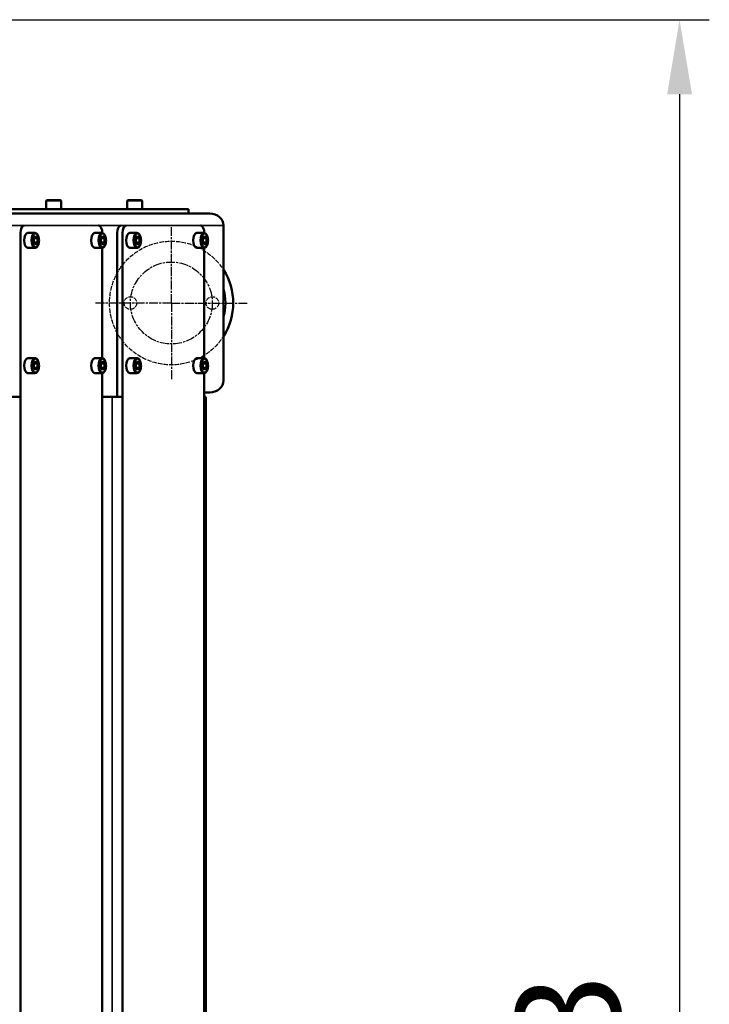
# Model space of a CAD drawing. Units: millimetres. Extents: x 6406 to 10298, y 9800 to 14042.
# Drawn here: x 7893 to 8357, y 11014 to 11674 of the extents above; entities that cross this region are included whole.
import ezdxf

# ---------------------------------------------------------------- set-up
doc = ezdxf.new("R2010")
doc.units = ezdxf.units.MM
for name, pattern in [('AM_ISO02W050', [7.5, 6, -1.5]), ('AM_ISO02W050x2', [3.75, 3, -0.75]), ('AM_ISO08W050', [18, 12, -1.5, 3, -1.5]), ('AM_ISO08W050x2', [9, 6, -0.75, 1.5, -0.75])]:
    doc.linetypes.add(name, pattern=pattern)
doc.layers.get('Defpoints').update_dxf_attribs({"linetype": 'CONTINUOUS'})
for name, color, linetype, lineweight in [('AM_3 ( Verdeckt )', 6, 'AM_ISO02W050', 25), ('AM_5 ( Bemassung)', 3, 'CONTINUOUS', 25), ('AM_7 (Mittellinie)', 4, 'AM_ISO08W050', 25), ('Sichtbar (ISO)', 7, 'CONTINUOUS', 50), ('Sichtbar schmal (ISO)', 7, 'CONTINUOUS', 35)]:
    doc.layers.add(name, color=color, linetype=linetype, lineweight=lineweight)
doc.styles.get("Standard").update_dxf_attribs({"font": 'ARIALUNI.TTF'})
doc.dimstyles.new('BENUTZERDEFINIERTE NORM$0', dxfattribs={"dimtxt": 3.5, "dimasz": 2.5, "dimexe": 1, "dimexo": 0, "dimgap": 1.5, "dimtad": 1, "dimdsep": 46, "dimtxsty": 'STANDARD', "dimcen": 0, "dimclrd": 256, "dimclre": 256, "dimclrt": 6, "dimadec": 0, "dimazin": 2, "dimtp": 0.1, "dimtm": 0.1, "dimtfac": 0.71, "dimtmove": 0, "dimatfit": 3, "dimfxl": 1, "dimlwd": -1, "dimlwe": -1, "dimarcsym": 0})

# ---------------------------------------------------------------- blocks, each defined once
blk = doc.blocks.new('*D7')
at = {"layer": 'AM_5 ( Bemassung)', "transparency": 16777216}
for p, q in [((6987.41, 11033.32), (6987.41, 9800.37)), ((8072.17, 10686.45), (8072.17, 9800.37)), ((7037.41, 9820.37), (8022.17, 9820.37))]:
    blk.add_line(p, q, dxfattribs=at)
for points in [[(7037.41, 9828.7), (7037.41, 9812.04), (6987.41, 9820.37)], [(8022.17, 9828.7), (8022.17, 9812.04), (8072.17, 9820.37)]]:
    blk.add_solid(points, dxfattribs=at)
at = {"layer": 'Defpoints', "color": 0, "transparency": 16777216}
for p in [(6987.41, 11033.32), (8072.17, 10686.45), (8072.17, 9820.37)]:
    blk.add_point(p, dxfattribs=at)
at = {"layer": 'AM_5 ( Bemassung)', "color": 6, "transparency": 16777216, "insert": (7529.79, 9886.13), "char_height": 70, "attachment_point": 5}
blk.add_mtext('1085', dxfattribs=at)
blk = doc.blocks.new('*D26')
at = {"layer": 'AM_5 ( Bemassung)', "transparency": 16777216}
for p, q in [((7762.06, 11674.21), (8356.56, 11674.21)), ((8336.56, 11624.21), (8336.56, 10231.11)), ((7572.06, 10181.11), (8356.56, 10181.11))]:
    blk.add_line(p, q, dxfattribs=at)
for points in [[(8328.22, 11624.21), (8344.89, 11624.21), (8336.56, 11674.21)], [(8328.22, 10231.11), (8344.89, 10231.11), (8336.56, 10181.11)]]:
    blk.add_solid(points, dxfattribs=at)
at = {"layer": 'Defpoints', "color": 0, "transparency": 16777216}
for p in [(7762.06, 11674.21), (7572.06, 10181.11), (8336.56, 10181.11)]:
    blk.add_point(p, dxfattribs=at)
at = {"layer": 'AM_5 ( Bemassung)', "color": 6, "transparency": 16777216, "insert": (8270.79, 10927.66), "char_height": 70, "attachment_point": 5, "rotation": 90}
blk.add_mtext('1493', dxfattribs=at)

msp = doc.modelspace()

# ---------------------------------------------------------------- linework, layer by layer
at = {"layer": 'AM_3 ( Verdeckt )', "linetype": 'AM_ISO02W050x2'}
for centre, radius in [((7995.265, 11484.106), 41.5), ((7967.765, 11484.106), 4.25), ((8022.765, 11484.106), 4.25)]:
    msp.add_circle(centre, radius, dxfattribs=at)
at = {"layer": 'AM_7 (Mittellinie)', "linetype": 'AM_ISO08W050x2'}
for q in [(7995.265, 11535.617), (7943.754, 11484.106), (7995.265, 11432.595), (8046.776, 11484.106)]:
    msp.add_line((7995.265, 11484.106), q, dxfattribs=at)
msp.add_circle((7995.265, 11484.106), 27.5, dxfattribs=at)
at = {"layer": 'Sichtbar (ISO)'}
for p, q in [((7911.165, 11547.106), (7911.165, 11552.606)), ((7911.665, 11553.106), (7920.665, 11553.106)), ((7921.165, 11547.106), (7921.165, 11552.606)), ((7965.626, 11547.106), (7965.626, 11552.606)), ((7966.126, 11553.106), (7975.126, 11553.106)), ((7975.626, 11547.106), (7975.626, 11552.606)), ((8021.027, 11544.106), (7365.988, 11544.106)), ((8006.691, 11547.106), (7738.882, 11547.106)), ((8006.691, 11544.106), (8006.691, 11547.106)), ((8030.265, 11536.106), (8030.265, 11432.106)), ((7893.879, 11531.106), (7893.879, 10808.106)), ((7898.879, 11531.106), (7903.642, 11531.106)), ((7904.075, 11528.993), (7902.825, 11527.549)), ((7905.325, 11527.549), (7904.075, 11528.993)), ((7943.879, 11531.106), (7948.642, 11531.106)), ((7949.075, 11528.993), (7947.825, 11527.549)), ((7948.879, 11531.089), (7948.879, 11531.106)), ((7950.325, 11527.549), (7949.075, 11528.993)), ((7958.915, 11531.106), (7958.915, 11421.106)), ((7962.379, 11531.106), (7962.379, 10813.106)), ((7967.379, 11531.106), (7972.142, 11531.106)), ((7972.575, 11528.993), (7971.325, 11527.549)), ((7973.825, 11527.549), (7972.575, 11528.993)), ((8012.379, 11531.106), (8017.142, 11531.106)), ((8017.575, 11528.993), (8016.325, 11527.549)), ((8017.379, 11531.089), (8017.379, 11531.106)), ((8018.825, 11527.549), (8017.575, 11528.993)), ((7902.825, 11527.549), (7902.825, 11524.663)), ((7902.825, 11527.549), (7905.325, 11527.549)), ((7902.825, 11524.663), (7905.325, 11524.663)), ((7902.825, 11524.663), (7904.075, 11523.219)), ((7904.075, 11523.219), (7905.325, 11524.663)), ((7905.325, 11524.663), (7905.325, 11527.549)), ((7947.825, 11527.549), (7947.825, 11524.663)), ((7947.825, 11527.549), (7950.325, 11527.549)), ((7947.825, 11524.663), (7950.325, 11524.663)), ((7947.825, 11524.663), (7949.075, 11523.219)), ((7949.075, 11523.219), (7950.325, 11524.663)), ((7950.325, 11524.663), (7950.325, 11527.549)), ((7971.325, 11527.549), (7973.825, 11527.549)), ((7971.325, 11527.549), (7971.325, 11524.663)), ((7971.325, 11524.663), (7973.825, 11524.663)), ((7971.325, 11524.663), (7972.575, 11523.219)), ((7972.575, 11523.219), (7973.825, 11524.663)), ((7973.825, 11524.663), (7973.825, 11527.549)), ((8016.325, 11527.549), (8016.325, 11524.663)), ((8016.325, 11527.549), (8018.825, 11527.549)), ((8016.325, 11524.663), (8017.575, 11523.219)), ((8016.325, 11524.663), (8018.825, 11524.663)), ((8017.575, 11523.219), (8018.825, 11524.663)), ((8018.825, 11524.663), (8018.825, 11527.549)), ((7898.879, 11521.106), (7903.642, 11521.106)), ((7943.879, 11521.106), (7948.642, 11521.106)), ((7948.879, 11447.089), (7948.879, 11521.123)), ((7967.379, 11521.106), (7972.142, 11521.106)), ((8012.379, 11521.106), (8017.142, 11521.106)), ((8017.379, 11447.089), (8017.379, 11521.123)), ((7898.879, 11447.106), (7903.642, 11447.106)), ((7904.075, 11444.993), (7902.825, 11443.549)), ((7902.825, 11443.549), (7902.825, 11440.663)), ((7902.825, 11443.549), (7905.325, 11443.549)), ((7905.325, 11443.549), (7904.075, 11444.993)), ((7905.325, 11440.663), (7905.325, 11443.549)), ((7943.879, 11447.106), (7948.642, 11447.106)), ((7949.075, 11444.993), (7947.825, 11443.549)), ((7947.825, 11443.549), (7947.825, 11440.663)), ((7947.825, 11443.549), (7950.325, 11443.549)), ((7950.325, 11443.549), (7949.075, 11444.993)), ((7950.325, 11440.663), (7950.325, 11443.549)), ((7967.379, 11447.106), (7972.142, 11447.106)), ((7972.575, 11444.993), (7971.325, 11443.549)), ((7971.325, 11443.549), (7973.825, 11443.549)), ((7971.325, 11443.549), (7971.325, 11440.663)), ((7973.825, 11443.549), (7972.575, 11444.993)), ((7973.825, 11440.663), (7973.825, 11443.549)), ((8012.379, 11447.106), (8017.142, 11447.106)), ((8017.575, 11444.993), (8016.325, 11443.549)), ((8016.325, 11443.549), (8018.825, 11443.549)), ((8016.325, 11443.549), (8016.325, 11440.663)), ((8018.825, 11443.549), (8017.575, 11444.993)), ((8018.825, 11440.663), (8018.825, 11443.549)), ((7898.879, 11437.106), (7903.642, 11437.106)), ((7902.825, 11440.663), (7904.075, 11439.219)), ((7902.825, 11440.663), (7905.325, 11440.663)), ((7904.075, 11439.219), (7905.325, 11440.663)), ((7943.879, 11437.106), (7948.642, 11437.106)), ((7947.825, 11440.663), (7950.325, 11440.663)), ((7947.825, 11440.663), (7949.075, 11439.219)), ((7948.879, 10813.101), (7948.879, 11437.123)), ((7949.075, 11439.219), (7950.325, 11440.663)), ((7967.379, 11437.106), (7972.142, 11437.106)), ((7971.325, 11440.663), (7973.825, 11440.663)), ((7971.325, 11440.663), (7972.575, 11439.219)), ((7972.575, 11439.219), (7973.825, 11440.663)), ((8012.379, 11437.106), (8017.142, 11437.106)), ((8016.325, 11440.663), (8018.825, 11440.663)), ((8016.325, 11440.663), (8017.575, 11439.219)), ((8017.379, 10802.387), (8017.379, 11437.123)), ((8017.575, 11439.219), (8018.825, 11440.663)), ((8021.027, 11424.106), (8017.379, 11424.106)), ((7893.879, 11421.106), (7866.569, 11421.106)), ((7962.379, 11421.106), (7948.879, 11421.106)), ((8017.379, 11421.106), (8018.451, 11421.106)), ((8018.451, 11421.106), (8018.451, 10802.321))]:
    msp.add_line(p, q, dxfattribs=at)
for centre, radius, start, end in [((7911.665, 11552.606), 0.5, 90, 180), ((7920.665, 11552.606), 0.5, 0, 90), ((7966.126, 11552.606), 0.5, 90, 180), ((7975.126, 11552.606), 0.5, 0, 90), ((7995.265, 11484.106), 41.5, 327.498086, 32.501914)]:
    msp.add_arc(centre, radius, start, end, dxfattribs=at)
for centre, major_axis, ratio, start_param, end_param in [((8021.027, 11536.106), (9.238, 0), 0.8660254, 0, 1.5707963), ((7896.379, 11531.106), (0, -5), 0.5, 3.1415927, 4.712389), ((7946.379, 11531.106), (0, -5), 0.5, 1.5707963, 3.1415927), ((7961.415, 11531.106), (0, -5), 0.5, 3.1415927, 4.712389), ((7964.879, 11531.106), (0, -5), 0.5, 3.1415927, 4.712389), ((8014.879, 11531.106), (0, -5), 0.5, 1.5707963, 3.1415927), ((7898.879, 11526.106), (0, -5), 0.5, 3.1415927, 6.2831853), ((7943.879, 11526.106), (0, -5), 0.5, 3.1415927, 6.2831853), ((7967.379, 11526.106), (0, -5), 0.5, 3.1415927, 6.2831853), ((8012.379, 11526.106), (0, -5), 0.5, 3.1415927, 6.2831853), ((7898.879, 11442.106), (0, -5), 0.5, 3.1415927, 6.2831853), ((7943.879, 11442.106), (0, -5), 0.5, 3.1415927, 6.2831853), ((7967.379, 11442.106), (0, -5), 0.5, 3.1415927, 6.2831853), ((8012.379, 11442.106), (0, -5), 0.5, 3.1415927, 6.2831853), ((8021.027, 11432.106), (-9.238, 0), 0.8660254, 1.5707963, 3.1415927)]:
    msp.add_ellipse(centre, major_axis=major_axis, ratio=ratio, start_param=start_param, end_param=end_param, dxfattribs=at)
for points in [[(7903.642, 11521.106), (7903.913, 11521.106), (7904.181, 11521.176), (7904.703, 11521.442), (7904.95, 11521.651), (7905.425, 11522.212), (7905.642, 11522.584), (7906.002, 11523.435), (7906.142, 11523.915), (7906.333, 11524.926), (7906.385, 11525.455), (7906.398, 11526.513), (7906.36, 11527.042), (7906.199, 11528.056), (7906.075, 11528.54), (7905.745, 11529.423), (7905.538, 11529.82), (7905.043, 11530.479), (7904.755, 11530.745), (7904.179, 11531.037), (7903.912, 11531.106), (7903.642, 11531.106)], [(7948.642, 11521.106), (7948.913, 11521.106), (7949.181, 11521.176), (7949.703, 11521.442), (7949.95, 11521.651), (7950.425, 11522.212), (7950.642, 11522.584), (7951.002, 11523.435), (7951.142, 11523.915), (7951.333, 11524.926), (7951.385, 11525.455), (7951.398, 11526.513), (7951.36, 11527.042), (7951.199, 11528.056), (7951.075, 11528.54), (7950.745, 11529.423), (7950.538, 11529.82), (7950.043, 11530.479), (7949.755, 11530.745), (7949.179, 11531.037), (7948.912, 11531.106), (7948.642, 11531.106)], [(7972.142, 11521.106), (7972.413, 11521.106), (7972.681, 11521.176), (7973.203, 11521.442), (7973.45, 11521.651), (7973.925, 11522.212), (7974.142, 11522.584), (7974.502, 11523.435), (7974.642, 11523.915), (7974.833, 11524.926), (7974.885, 11525.455), (7974.898, 11526.513), (7974.86, 11527.042), (7974.699, 11528.056), (7974.575, 11528.54), (7974.245, 11529.423), (7974.038, 11529.82), (7973.543, 11530.479), (7973.255, 11530.745), (7972.679, 11531.037), (7972.412, 11531.106), (7972.142, 11531.106)], [(8017.142, 11521.106), (8017.413, 11521.106), (8017.681, 11521.176), (8018.203, 11521.442), (8018.45, 11521.651), (8018.925, 11522.212), (8019.142, 11522.584), (8019.502, 11523.435), (8019.642, 11523.915), (8019.833, 11524.926), (8019.885, 11525.455), (8019.898, 11526.513), (8019.86, 11527.042), (8019.699, 11528.056), (8019.575, 11528.54), (8019.245, 11529.423), (8019.038, 11529.82), (8018.543, 11530.479), (8018.255, 11530.745), (8017.679, 11531.037), (8017.412, 11531.106), (8017.142, 11531.106)], [(7903.642, 11437.106), (7903.913, 11437.106), (7904.181, 11437.176), (7904.703, 11437.442), (7904.95, 11437.651), (7905.425, 11438.212), (7905.642, 11438.584), (7906.002, 11439.435), (7906.142, 11439.915), (7906.333, 11440.926), (7906.385, 11441.455), (7906.398, 11442.513), (7906.36, 11443.042), (7906.199, 11444.056), (7906.075, 11444.54), (7905.745, 11445.423), (7905.538, 11445.82), (7905.043, 11446.479), (7904.755, 11446.745), (7904.179, 11447.037), (7903.912, 11447.106), (7903.642, 11447.106)], [(7948.642, 11437.106), (7948.913, 11437.106), (7949.181, 11437.176), (7949.703, 11437.442), (7949.95, 11437.651), (7950.425, 11438.212), (7950.642, 11438.584), (7951.002, 11439.435), (7951.142, 11439.915), (7951.333, 11440.926), (7951.385, 11441.455), (7951.398, 11442.513), (7951.36, 11443.042), (7951.199, 11444.056), (7951.075, 11444.54), (7950.745, 11445.423), (7950.538, 11445.82), (7950.043, 11446.479), (7949.755, 11446.745), (7949.179, 11447.037), (7948.912, 11447.106), (7948.642, 11447.106)], [(7972.142, 11437.106), (7972.413, 11437.106), (7972.681, 11437.176), (7973.203, 11437.442), (7973.45, 11437.651), (7973.925, 11438.212), (7974.142, 11438.584), (7974.502, 11439.435), (7974.642, 11439.915), (7974.833, 11440.926), (7974.885, 11441.455), (7974.898, 11442.513), (7974.86, 11443.042), (7974.699, 11444.056), (7974.575, 11444.54), (7974.245, 11445.423), (7974.038, 11445.82), (7973.543, 11446.479), (7973.255, 11446.745), (7972.679, 11447.037), (7972.412, 11447.106), (7972.142, 11447.106)], [(8017.142, 11437.106), (8017.413, 11437.106), (8017.681, 11437.176), (8018.203, 11437.442), (8018.45, 11437.651), (8018.925, 11438.212), (8019.142, 11438.584), (8019.502, 11439.435), (8019.642, 11439.915), (8019.833, 11440.926), (8019.885, 11441.455), (8019.898, 11442.513), (8019.86, 11443.042), (8019.699, 11444.056), (8019.575, 11444.54), (8019.245, 11445.423), (8019.038, 11445.82), (8018.543, 11446.479), (8018.255, 11446.745), (8017.679, 11447.037), (8017.412, 11447.106), (8017.142, 11447.106)]]:
    msp.add_open_spline(points, degree=3, knots=[4.712389, 4.712389, 4.712389, 4.712389, 4.9622078, 4.9622078, 5.2459378, 5.2459378, 5.5812279, 5.5812279, 5.9225124, 5.9225124, 6.2578904, 6.2578904, 6.5909586, 6.5909586, 6.9257002, 6.9257002, 7.2658996, 7.2658996, 7.6051414, 7.6051414, 7.8539816, 7.8539816, 7.8539816, 7.8539816], dxfattribs=at)
at = {"layer": 'Sichtbar schmal (ISO)'}
for p, q in [((7911.165, 11552.606), (7921.165, 11552.606)), ((7965.626, 11552.606), (7975.626, 11552.606)), ((8030.265, 11536.106), (7644.617, 11536.106)), ((7955.451, 10808.106), (7955.451, 11421.106))]:
    msp.add_line(p, q, dxfattribs=at)
msp.add_arc((7995.265, 11484.106), 36.5, 343.51703, 16.48297, dxfattribs=at)
for centre in [(7903.642, 11526.106), (7948.642, 11526.106), (7972.142, 11526.106), (8017.142, 11526.106), (7903.642, 11442.106), (7948.642, 11442.106), (7972.142, 11442.106), (8017.142, 11442.106)]:
    msp.add_ellipse(centre, major_axis=(0, -5), ratio=0.5, start_param=3.1415927, end_param=6.2831853, dxfattribs=at)
for centre in [(7904.075, 11526.106), (7949.075, 11526.106), (7972.575, 11526.106), (8017.575, 11526.106), (7904.075, 11442.106), (7949.075, 11442.106), (7972.575, 11442.106), (8017.575, 11442.106)]:
    msp.add_ellipse(centre, major_axis=(0, -4.5), ratio=0.5, dxfattribs=at)

# ---------------------------------------------------------------- dimensions: what is measured, and where the dimension line sits
at = {"layer": 'AM_5 ( Bemassung)'}
dim = msp.add_linear_dim(base=(8336.556, 10181.106), p1=(7762.061, 11674.208), p2=(7572.059, 10181.106), angle=90, dimstyle='BENUTZERDEFINIERTE NORM$0', override={"dimscale": 20, "dimdec": 0}, dxfattribs=at)
dim.commit()
dim.dimension.update_dxf_attribs({"geometry": '*D26', "text_midpoint": (8270.792, 10927.657)})
dim = msp.add_linear_dim(base=(8072.167, 9820.369), p1=(6987.409, 11033.319), p2=(8072.167, 10686.451), angle=180, dimstyle='BENUTZERDEFINIERTE NORM$0', override={"dimscale": 20, "dimdec": 0}, dxfattribs=at)
dim.commit()
dim.dimension.update_dxf_attribs({"geometry": '*D7', "text_midpoint": (7529.788, 9820.369), "dimtype": 160})

doc.saveas('drawing.dxf')
